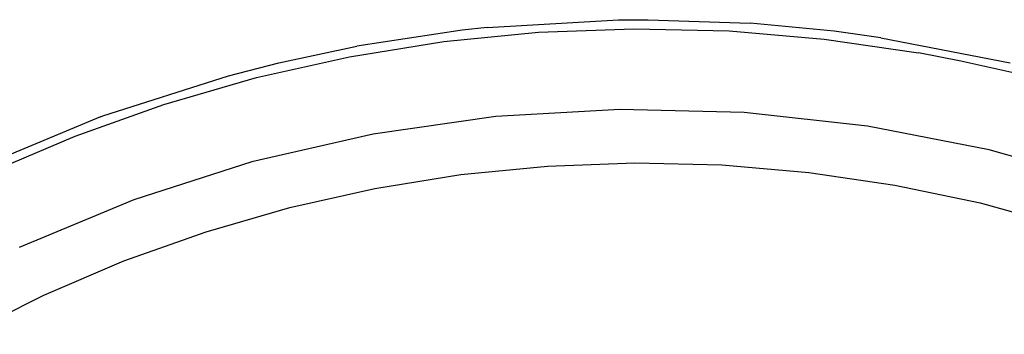
# Model space of a CAD drawing. Extents: x -42.7 to 35.3, y -50.6 to 43.4.
# Drawn here: x -40.3 to -39.8, y -26.3 to -26.1 of the extents above; entities that cross this region are included whole.
import ezdxf

# ---------------------------------------------------------------- set-up
doc = ezdxf.new("R2010")
doc.units = 0
doc.header["$MEASUREMENT"] = 0
doc.layers.get('0').update_dxf_attribs({"linetype": 'CONTINUOUS'})

msp = doc.modelspace()

# ---------------------------------------------------------------- linework, layer by layer
for p, q in [((-40.06473, -26.14964), (-40.00679, -26.14626)), ((-40.00679, -26.14626), (-39.99365, -26.14617)), ((-39.99365, -26.14617), (-39.94878, -26.14775)), ((-40.06473, -26.14964), (-40.07562, -26.15082)), ((-40.042, -26.15168), (-40.00001, -26.15012)), ((-40.00001, -26.15012), (-39.958, -26.15113)), ((-39.91171, -26.15125), (-39.94878, -26.14775)), ((-40.07562, -26.15082), (-40.12218, -26.15785)), ((-40.08382, -26.15579), (-40.042, -26.15168)), ((-39.958, -26.15113), (-39.91612, -26.15469)), ((-39.91612, -26.15469), (-39.87455, -26.16081)), ((-39.89109, -26.15408), (-39.91171, -26.15125)), ((-39.89109, -26.15408), (-39.83414, -26.16522)), ((-40.15646, -26.16512), (-40.12218, -26.15785)), ((-40.12531, -26.16245), (-40.08382, -26.15579)), ((-40.16632, -26.17162), (-40.12531, -26.16245)), ((-39.85589, -26.1644), (-39.87455, -26.16081)), ((-40.17874, -26.17084), (-40.15646, -26.16512)), ((-39.83342, -26.16944), (-39.85589, -26.1644)), ((-40.23401, -26.18851), (-40.17874, -26.17084)), ((-40.20724, -26.18347), (-40.16632, -26.17162)), ((-40.24628, -26.19737), (-40.20724, -26.18347)), ((-40.23504, -26.18889), (-40.28761, -26.21075)), ((-40.23504, -26.18889), (-40.23401, -26.18851)), ((-40.06079, -26.18881), (-40.11498, -26.19655)), ((-40.00615, -26.18563), (-40.06079, -26.18881)), ((-39.95143, -26.18703), (-40.00615, -26.18563)), ((-39.89703, -26.193), (-39.95143, -26.18703)), ((-39.84331, -26.20351), (-39.89703, -26.193)), ((-40.28494, -26.21385), (-40.24628, -26.19737)), ((-40.11498, -26.19655), (-40.16833, -26.2088)), ((-39.79066, -26.21847), (-39.84331, -26.20351)), ((-40.16833, -26.2088), (-40.22046, -26.22548)), ((-40.07625, -26.21436), (-40.03801, -26.2106)), ((-40.03801, -26.2106), (-39.99962, -26.20917)), ((-39.99962, -26.20917), (-39.96121, -26.21009)), ((-39.96121, -26.21009), (-39.92293, -26.21336)), ((-40.11418, -26.22044), (-40.07625, -26.21436)), ((-39.92293, -26.21336), (-39.88492, -26.21894)), ((-39.88492, -26.21894), (-39.84732, -26.22684)), ((-40.15168, -26.22883), (-40.11418, -26.22044)), ((-40.22046, -26.22548), (-40.27102, -26.24645)), ((-39.84732, -26.22684), (-39.81027, -26.23701)), ((-40.18859, -26.23949), (-40.15168, -26.22883)), ((-40.22479, -26.25237), (-40.18859, -26.23949)), ((-40.26013, -26.26744), (-40.22479, -26.25237)), ((-40.29448, -26.28464), (-40.26013, -26.26744))]:
    msp.add_line(p, q)

doc.saveas('drawing.dxf')
